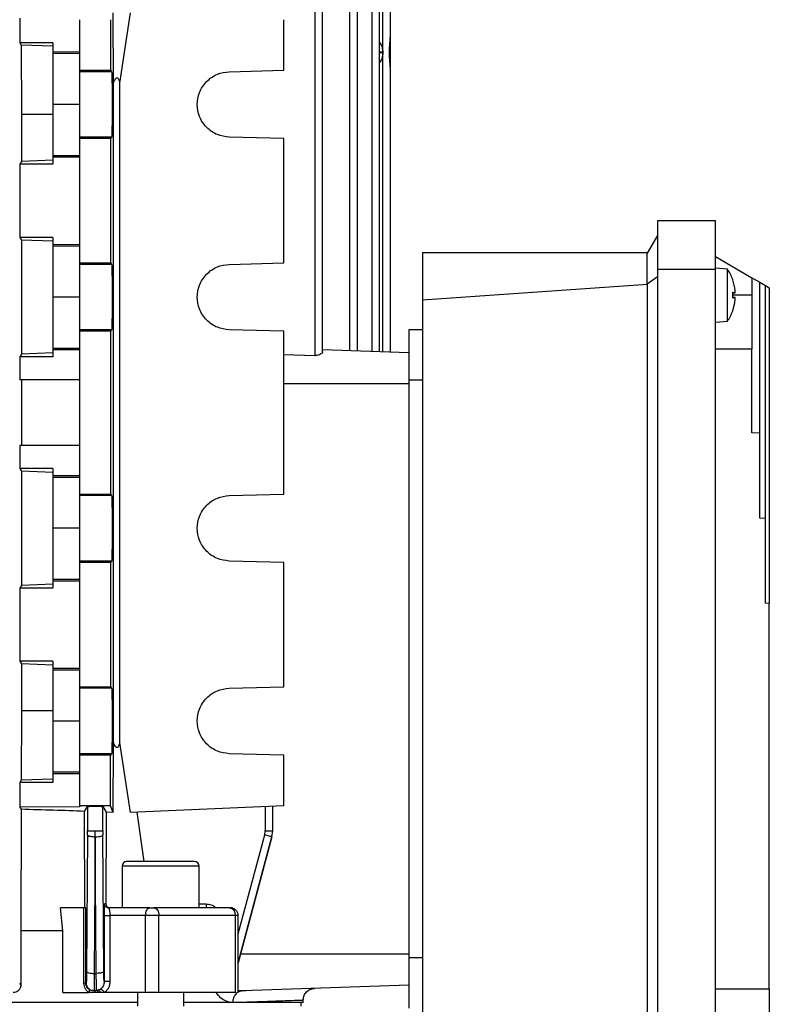
# Model space of a CAD drawing. Units: millimetres. Extents: x 5 to 415, y 5 to 292.
# Drawn here: x 253 to 261, y 121 to 131 of the extents above; entities that cross this region are included whole.
import ezdxf

# ---------------------------------------------------------------- set-up
doc = ezdxf.new("R2010")
doc.units = ezdxf.units.MM

msp = doc.modelspace()

# ---------------------------------------------------------------- linework, layer by layer
at = {"color": 7, "linetype": 'Continuous', "lineweight": 25}
for p, q in [((256.14724504, 127.31957552), (256.14724504, 132.26994476)), ((256.22215451, 127.35575065), (256.22215451, 132.27217072)), ((256.4950726, 127.36649729), (256.4950726, 132.27037288)), ((256.56998207, 127.36388139), (256.56998207, 132.27110773)), ((256.71673657, 127.35875661), (256.71673657, 132.27064599)), ((256.79164604, 127.35614072), (256.79164604, 132.27274843)), ((256.82481036, 127.35498259), (256.82481036, 132.27077923)), ((254.13404788, 130.03823795), (254.13222704, 130.73783195)), ((254.300067, 130.73783195), (254.19575112, 130.03823795)), ((256.89971983, 130.52829565), (256.89971983, 130.77984779)), ((253.19926235, 130.68544657), (253.19926235, 130.43999444)), ((253.79772172, 130.16574508), (253.79772172, 130.67076367)), ((254.10541403, 130.67076367), (254.10541403, 130.16574508)), ((255.83618326, 130.16574508), (255.83618326, 130.67076367)), ((256.89971983, 130.15938553), (256.89971983, 130.52829565)), ((253.19926235, 130.43999444), (253.21291242, 130.41712998)), ((253.52849095, 130.43999444), (253.19926235, 130.43999444)), ((253.52849095, 130.43999444), (253.52849095, 130.35083267)), ((253.21291242, 130.41712998), (253.2152131, 129.7251411)), ((253.52849095, 130.40522712), (253.21291242, 130.41712998)), ((253.52849095, 130.35083267), (253.79772172, 130.35207579)), ((253.52849095, 130.35083267), (253.52849095, 130.33605085)), ((253.52849095, 130.33605085), (253.79772172, 130.33605085)), ((253.52849095, 130.33605085), (253.52849095, 129.82460982)), ((256.82339377, 130.34898385), (256.82339377, 130.33933385)), ((253.79772172, 130.16574508), (254.10541403, 130.16574508)), ((253.79772172, 130.15142087), (253.79772172, 130.16574508)), ((254.11496229, 130.15142087), (253.79772172, 130.15142087)), ((254.10541403, 130.16574508), (254.11496229, 130.15142087)), ((255.28916387, 130.15142087), (255.83618326, 130.16574508)), ((256.89971983, 129.90783339), (256.89971983, 130.15938553)), ((254.13404788, 123.45713554), (254.13404788, 130.03823795)), ((254.19575112, 130.03823795), (254.19575112, 123.45713554)), ((256.89971983, 129.98283095), (256.89971982, 129.98481099)), ((256.89971983, 129.90750745), (256.89971983, 129.90754659)), ((256.89971983, 127.3523667), (256.89971983, 129.90750745)), ((253.79772172, 129.82460982), (253.52849095, 129.82460982)), ((253.52849095, 129.82460982), (253.52849095, 129.3131688)), ((253.2152131, 129.7251411), (253.2152131, 129.25517417)), ((253.52849095, 129.7251411), (253.2152131, 129.7251411)), ((254.11496229, 129.49779877), (253.79772172, 129.49779877)), ((253.79772172, 129.48347457), (253.79772172, 129.49779877)), ((254.10541403, 129.48347457), (253.79772172, 129.48347457)), ((253.79772172, 128.24266815), (253.79772172, 129.48347457)), ((254.11496229, 129.49779877), (254.10541403, 129.48347457)), ((254.10541403, 129.48347457), (254.10541403, 128.24266815)), ((255.83618326, 129.48347457), (255.28916387, 129.49779877)), ((255.83618326, 128.24266815), (255.83618326, 129.48347457)), ((253.2152131, 129.25517417), (253.19926235, 129.22845598)), ((253.52849095, 129.26710595), (253.2152131, 129.25517417)), ((253.79772172, 129.3131688), (253.52849095, 129.3131688)), ((253.52849095, 129.3131688), (253.52849095, 129.29838697)), ((253.52849095, 129.29838697), (253.52849095, 129.22845598)), ((253.79772172, 129.29714386), (253.52849095, 129.29838697)), ((253.19926235, 129.22845598), (253.19926235, 128.49768674)), ((253.52849095, 129.22845598), (253.19926235, 129.22845598)), ((260.14387557, 128.66307136), (259.56695249, 128.66307136)), ((259.56695249, 128.66307136), (259.56695249, 128.17693526)), ((260.14387557, 128.17693526), (260.14387557, 128.66307136)), ((253.19926235, 128.49768674), (253.2152131, 128.47096855)), ((253.52849095, 128.49768674), (253.19926235, 128.49768674)), ((253.2152131, 128.47096855), (253.2152131, 127.33209725)), ((253.52849095, 128.45903677), (253.2152131, 128.47096855)), ((253.52849095, 128.49768674), (253.52849095, 128.42775575)), ((259.56695249, 128.51691751), (259.46420987, 128.33896207)), ((253.52849095, 128.42775575), (253.79772172, 128.42899886)), ((253.52849095, 128.42775575), (253.52849095, 128.41297392)), ((253.52849095, 128.41297392), (253.79772172, 128.41297392)), ((253.52849095, 128.41297392), (253.52849095, 127.9015329)), ((259.46702648, 128.34384059), (257.22079864, 128.34384059)), ((257.22079864, 128.34384059), (257.22079864, 127.8706485)), ((259.46420987, 128.03180624), (259.46420987, 128.33896207)), ((260.14387557, 128.30537905), (260.50926018, 128.09442415)), ((253.79772172, 128.24266815), (254.10541403, 128.24266815)), ((253.79772172, 128.22834395), (253.79772172, 128.24266815)), ((254.11496229, 128.22834395), (253.79772172, 128.22834395)), ((254.10541403, 128.24266815), (254.11496229, 128.22834395)), ((255.28916387, 128.22834395), (255.83618326, 128.24266815)), ((260.14387557, 128.17693526), (259.56695249, 128.17693526)), ((259.56695249, 128.17693526), (259.56695249, 120.20305361)), ((260.26457679, 128.17943445), (260.14387557, 128.18999444)), ((260.14387557, 120.20305361), (260.14387557, 128.17693526)), ((260.26457679, 127.66209289), (260.26457679, 128.17943445)), ((259.56695249, 128.10551779), (259.46420987, 128.03180624)), ((260.33717616, 127.99554843), (260.31653022, 128.07415629)), ((260.31732323, 128.06960349), (260.31732323, 128.07273089)), ((260.50926018, 128.09442415), (260.58618326, 128.05001259)), ((260.50926018, 128.09442415), (260.50926018, 127.92076367)), ((259.46702648, 128.02712393), (257.22079864, 127.8706485)), ((259.46702648, 128.02712393), (259.46420987, 128.03180624)), ((259.46702648, 120.35286495), (259.46702648, 128.02712393)), ((260.58618326, 128.05001259), (260.64387557, 128.01670392)), ((260.64387557, 128.01670392), (260.68233711, 127.99449814)), ((253.79772172, 127.9015329), (253.52849095, 127.9015329)), ((253.52849095, 127.9015329), (253.52849095, 127.39009187)), ((257.22079864, 127.8706485), (257.22079864, 120.50934038)), ((260.31653022, 127.95182488), (260.33717616, 127.94413947)), ((260.31653022, 127.88970245), (260.31653022, 127.95182488)), ((260.33717616, 127.89738786), (260.31653022, 127.88970245)), ((260.31732323, 127.89005688), (260.31732323, 127.95158903)), ((260.31732323, 127.94206852), (260.34106582, 127.94414572)), ((260.34106582, 127.89738161), (260.31732323, 127.89945882)), ((260.31653022, 127.76737105), (260.33717616, 127.84597891)), ((260.31732323, 127.76879645), (260.31732323, 127.77194415)), ((254.11496229, 127.57472185), (253.79772172, 127.57472185)), ((253.79772172, 127.56039764), (253.79772172, 127.57472185)), ((254.11496229, 127.57472185), (254.10541403, 127.56039764)), ((255.83618326, 127.56039764), (255.28916387, 127.57472185)), ((257.22079864, 127.57460982), (257.08233711, 127.57460982)), ((260.14387557, 127.6515329), (260.26457679, 127.66209289)), ((254.10541403, 127.56039764), (253.79772172, 127.56039764)), ((253.79772172, 125.93497585), (253.79772172, 127.56039764)), ((254.10541403, 127.56039764), (254.10541403, 125.93497585)), ((255.83618326, 125.93497585), (255.83618326, 127.56039764)), ((253.79772172, 127.39009187), (253.52849095, 127.39009187)), ((253.52849095, 127.39009187), (253.52849095, 127.37531005)), ((253.79772172, 127.37406693), (253.52849095, 127.37531005)), ((253.52849095, 127.37531005), (253.52849095, 127.30537905)), ((257.08233711, 127.34598956), (256.22215451, 127.3760278)), ((260.50926018, 127.38230213), (260.14387557, 127.38230213)), ((260.50926018, 126.54708183), (260.50926018, 127.38230213)), ((253.2152131, 127.33209725), (253.19926235, 127.30537905)), ((253.19926235, 127.30537905), (253.19926235, 127.07460982)), ((253.52849095, 127.30537905), (253.19926235, 127.30537905)), ((253.52849095, 127.34402902), (253.2152131, 127.33209725)), ((255.83618326, 127.32713912), (256.14724504, 127.31957552)), ((253.79772172, 127.07460982), (253.19926235, 127.07460982)), ((253.2152131, 127.07460982), (253.2152131, 126.42076367)), ((257.08233711, 127.07460982), (257.22079864, 127.07460982)), ((257.08233711, 127.07460982), (257.08233711, 121.30537905)), ((260.58618326, 126.54219395), (260.50926018, 126.54708183)), ((260.58618326, 125.69374187), (260.58618326, 126.54219395)), ((253.19926235, 126.42076367), (253.19926235, 126.18999444)), ((253.79772172, 126.42076367), (253.19926235, 126.42076367)), ((253.19926235, 126.18999444), (253.2152131, 126.16327624)), ((253.52849095, 126.18999444), (253.19926235, 126.18999444)), ((253.2152131, 126.16327624), (253.2152131, 125.02440494)), ((253.52849095, 126.15134447), (253.2152131, 126.16327624)), ((253.52849095, 126.18999444), (253.52849095, 126.12006344)), ((253.52849095, 126.12006344), (253.79772172, 126.12130656)), ((253.52849095, 126.12006344), (253.52849095, 126.10528162)), ((253.52849095, 126.10528162), (253.79772172, 126.10528162)), ((253.52849095, 126.10528162), (253.52849095, 125.59384059)), ((253.79772172, 125.93497585), (254.10541403, 125.93497585)), ((253.79772172, 125.92065164), (253.79772172, 125.93497585)), ((254.11496229, 125.92065164), (253.79772172, 125.92065164)), ((254.10541403, 125.93497585), (254.11496229, 125.92065164)), ((255.28916387, 125.92065164), (255.83618326, 125.93497585)), ((260.64387557, 125.69205848), (260.58618326, 125.69374187)), ((260.64387557, 124.84533669), (260.64387557, 125.69205848)), ((253.79772172, 125.59384059), (253.52849095, 125.59384059)), ((253.52849095, 125.59384059), (253.52849095, 125.08239957)), ((254.11496229, 125.26702954), (253.79772172, 125.26702954)), ((253.79772172, 125.25270534), (253.79772172, 125.26702954)), ((254.10541403, 125.25270534), (253.79772172, 125.25270534)), ((253.79772172, 124.01189892), (253.79772172, 125.25270534)), ((254.11496229, 125.26702954), (254.10541403, 125.25270534)), ((254.10541403, 125.25270534), (254.10541403, 124.01189892)), ((255.83618326, 125.25270534), (255.28916387, 125.26702954)), ((255.83618326, 124.01189892), (255.83618326, 125.25270534)), ((253.2152131, 125.02440494), (253.19926235, 124.99768674)), ((253.52849095, 125.03633672), (253.2152131, 125.02440494)), ((253.79772172, 125.08239957), (253.52849095, 125.08239957)), ((253.52849095, 125.08239957), (253.52849095, 125.06761774)), ((253.79772172, 125.06637463), (253.52849095, 125.06761774)), ((253.52849095, 125.06761774), (253.52849095, 124.99768674)), ((253.19926235, 124.99768674), (253.19926235, 124.26691751)), ((253.52849095, 124.99768674), (253.19926235, 124.99768674)), ((260.68233711, 124.84472419), (260.64387557, 124.84533669)), ((260.68233711, 120.99768674), (260.68233711, 124.84472419)), ((253.19926235, 124.26691751), (253.2152131, 124.24019932)), ((253.52849095, 124.26691751), (253.19926235, 124.26691751)), ((253.2152131, 124.24019932), (253.2152131, 123.77023239)), ((253.52849095, 124.22826754), (253.2152131, 124.24019932)), ((253.52849095, 124.26691751), (253.52849095, 124.19698652)), ((253.52849095, 124.19698652), (253.79772172, 124.19822963)), ((253.52849095, 124.19698652), (253.52849095, 124.18220469)), ((253.52849095, 124.18220469), (253.79772172, 124.18220469)), ((253.52849095, 124.18220469), (253.52849095, 123.67076367)), ((253.79772172, 124.01189892), (254.10541403, 124.01189892)), ((253.79772172, 123.99757472), (253.79772172, 124.01189892)), ((254.11496229, 123.99757472), (253.79772172, 123.99757472)), ((254.10541403, 124.01189892), (254.11496229, 123.99757472)), ((255.28916387, 123.99757472), (255.83618326, 124.01189892)), ((253.2152131, 123.77023239), (253.21291242, 123.07824351)), ((253.52849095, 123.77023239), (253.2152131, 123.77023239)), ((253.52849095, 123.67076367), (253.79772172, 123.67076367)), ((253.52849095, 123.67076367), (253.52849095, 123.15932264)), ((254.13222704, 122.75754154), (254.13404788, 123.45713554)), ((254.19575112, 123.45713554), (254.300067, 122.75754154)), ((254.11496229, 123.34395262), (253.79772172, 123.34395262)), ((253.79772172, 123.32962841), (253.79772172, 123.34395262)), ((254.10541403, 123.32962841), (253.79772172, 123.32962841)), ((253.79772172, 122.82460982), (253.79772172, 123.32962841)), ((254.11496229, 123.34395262), (254.10541403, 123.32962841)), ((254.10541403, 122.82460982), (254.10541403, 123.32962841)), ((255.83618326, 123.32962841), (255.28916387, 123.34395262)), ((255.83618326, 122.82460982), (255.83618326, 123.32962841)), ((253.79772172, 123.15932264), (253.52849095, 123.15932264)), ((253.52849095, 123.15932264), (253.52849095, 123.14454082)), ((253.21291242, 123.07824351), (253.19926235, 123.05537905)), ((253.19926235, 123.05537905), (253.19926235, 122.80992692)), ((253.52849095, 123.05537905), (253.19926235, 123.05537905)), ((253.52849095, 123.09014637), (253.21291242, 123.07824351)), ((253.52849095, 123.14454082), (253.52849095, 123.05537905)), ((253.79772172, 123.1432977), (253.52849095, 123.14454082)), ((253.79772172, 122.81453422), (253.19926235, 122.80992692)), ((253.19926235, 122.80992692), (253.21195393, 122.78876568)), ((253.21195393, 122.78876568), (253.20795768, 121.57460982)), ((254.10541403, 122.82460982), (253.79772172, 122.82460982)), ((253.79772172, 122.82460982), (253.79772172, 122.81453422)), ((253.84602395, 122.76868926), (253.87467116, 122.81645401)), ((253.84939237, 121.80537905), (253.84602395, 122.76868922)), ((253.87467116, 122.81645401), (253.87467116, 122.57433857)), ((254.02846459, 122.81645401), (254.062075, 122.7604139)), ((254.02846459, 122.57433857), (254.02846459, 122.81645401)), ((254.062075, 122.7604139), (254.058575, 121.84384059)), ((254.13222704, 122.75754154), (254.062075, 122.7604139)), ((254.13222704, 122.75754154), (254.10541403, 122.82460982)), ((255.83618326, 122.82460982), (254.300067, 122.75754154)), ((254.36585495, 122.7604139), (254.43781916, 122.26691751)), ((255.64938457, 122.81645401), (255.64938457, 122.57433857)), ((255.72429404, 122.57296534), (255.72429404, 122.81972463)), ((253.87453387, 122.53449669), (253.87467116, 122.57433857)), ((253.95202163, 122.51459533), (253.95156788, 122.57433857)), ((254.02846459, 122.57433857), (254.02860188, 122.53450485)), ((255.64414187, 122.53450485), (255.64938457, 122.57433857)), ((255.71642999, 122.5146035), (255.72429404, 122.57433857)), ((253.87453387, 122.53449669), (253.86496848, 121.17048115)), ((253.95202163, 122.51459533), (253.94242715, 121.15057804)), ((253.96183388, 121.15119705), (253.95229623, 122.51460351)), ((254.03816678, 121.17109979), (254.02860188, 122.53450485)), ((255.3796029, 121.25685262), (255.71642999, 122.51459533)), ((254.93977073, 122.26691751), (254.26562603, 122.26691751)), ((254.21947219, 122.22076367), (254.21947219, 121.80537905)), ((254.98870296, 121.80510475), (254.98870296, 122.22076367)), ((253.627571, 121.57460982), (253.60462169, 121.80537905)), ((253.83952725, 121.80537905), (253.60462169, 121.80537905)), ((253.83952725, 121.05236543), (253.83952725, 121.80537905)), ((253.85874484, 121.05236543), (253.85874484, 121.80537905)), ((254.058575, 121.84384059), (254.0439177, 121.84384059)), ((254.08334774, 121.80446706), (254.07800453, 121.80563051)), ((254.08236606, 121.80537905), (254.08544762, 121.80251626)), ((254.4933225, 121.80537905), (254.08236606, 121.80537905)), ((254.04048078, 121.72845598), (254.04048078, 121.06937929)), ((254.09815991, 121.72845598), (254.09815991, 121.06937929)), ((254.45486097, 121.72845598), (254.09815991, 121.72845598)), ((254.45486097, 120.95922521), (254.45486097, 121.72845598)), ((254.58744489, 121.72845598), (254.45486097, 121.72845598)), ((254.58744489, 120.95922521), (254.58744489, 121.72845598)), ((255.35199559, 121.72845598), (254.58744489, 121.72845598)), ((255.35199559, 120.95922521), (255.35199559, 121.72845598)), ((255.3796029, 120.9590576), (255.3796029, 121.72845598)), ((253.20795768, 121.57460982), (253.20795768, 121.03408408)), ((253.627571, 121.57460982), (253.20795768, 121.57460982)), ((253.627571, 120.95922521), (253.627571, 121.57460982)), ((257.22079864, 121.30537905), (257.08233711, 121.30537905)), ((253.94242715, 121.15057804), (253.96183388, 121.15119705)), ((253.19573598, 121.05503944), (253.20795768, 121.03408408)), ((253.86124483, 121.05641459), (253.85874484, 121.05236543)), ((254.00332554, 120.99220323), (253.98133644, 120.98218259)), ((257.08233711, 121.03399931), (255.42183775, 120.9760134)), ((260.14387557, 120.99768674), (260.68233711, 120.99768674)), ((253.627571, 120.95922521), (253.88922258, 120.95922521)), ((253.95693841, 120.95922521), (253.88922258, 120.95922521)), ((253.96774387, 120.9799857), (253.93986593, 120.97842749)), ((253.94057804, 120.97959693), (253.93986593, 120.97842749)), ((253.96744134, 120.98045091), (253.94057807, 120.97959693)), ((253.98531073, 120.95922521), (253.95693841, 120.95922521)), ((253.96744134, 120.98045091), (253.98133145, 120.98220534)), ((253.96774387, 120.9799857), (253.96744134, 120.98045091)), ((253.98133644, 120.98218259), (253.96774387, 120.9799857)), ((254.00456042, 120.95922521), (253.98531073, 120.95922521)), ((254.04187139, 120.95922521), (254.00456042, 120.95922521)), ((254.45486097, 120.95922521), (254.04187139, 120.95922521)), ((254.37331834, 120.95922521), (254.37331834, 120.82460982)), ((254.8348568, 120.82460982), (254.8348568, 120.95922521)), ((255.52005618, 120.97873387), (255.40376411, 120.9734885)), ((256.02849095, 120.86009825), (256.02849095, 120.88874482)), ((255.29327301, 120.86307136), (255.32429074, 120.86307136)), ((255.32429074, 120.86307136), (255.39091495, 120.86307136)), ((256.00926018, 120.82444897), (256.00926018, 120.86323221))]:
    msp.add_line(p, q, dxfattribs=at)
at = {"color": 8, "linetype": 'Continuous', "lineweight": 25}
for p, q in [((256.79164604, 130.34898385), (256.82339377, 130.34898385)), ((256.82339377, 130.33933385), (256.79164604, 130.33933385)), ((260.31653022, 128.07415629), (260.31653022, 128.07726956)), ((260.33717616, 127.94413947), (260.31732323, 127.94241513)), ((260.50926018, 127.92076367), (260.31732323, 127.92076367)), ((260.33717616, 127.89738786), (260.31732323, 127.89911221)), ((260.31653022, 127.76425778), (260.31653022, 127.76737105)), ((257.08233711, 127.03614828), (255.83618326, 127.03614828)), ((255.3796029, 121.54708462), (255.64414187, 122.53450485)), ((255.71642999, 122.51460351), (255.3796029, 121.25735935)), ((254.98870296, 122.22076367), (254.21947219, 122.22076367)), ((254.98870296, 121.84384059), (255.05925433, 121.84384059)), ((255.3796029, 121.72845598), (255.35199559, 121.72845598)), ((257.08233711, 121.34384059), (255.40289853, 121.34384059)), ((255.42183775, 120.9760134), (255.3796029, 120.98007334))]:
    msp.add_line(p, q, dxfattribs=at)
at = {"color": 7, "linetype": 'Continuous', "lineweight": 25, "flags": 128}
for points in [[(254.45486097, 121.72845598), (254.45559999, 121.74346292), (254.45778868, 121.75789316), (254.4613429, 121.77119215), (254.46612609, 121.7828488), (254.47195442, 121.79241518), (254.47860391, 121.79952363), (254.48581903, 121.803901), (254.4933225, 121.80537905)], [(254.53751715, 121.80537905), (254.54725757, 121.803901), (254.55662367, 121.79952363), (254.56525552, 121.79241518), (254.57282139, 121.7828488), (254.57903055, 121.77119215), (254.58364437, 121.75789316), (254.58648554, 121.74346292), (254.58744489, 121.72845598)]]:
    msp.add_lwpolyline(points, dxfattribs=at)
at = {"color": 7, "linetype": 'Continuous', "lineweight": 25}
for centre, radius, start, end in [((259.88233711, 127.92076367), 0.46153846, 19.821813228, 34.087156215), ((260.30393862, 128.07273089), 0.01338462, 0, 19.821813227), ((260.30393862, 127.76879645), 0.01338462, 340.178186773, 0), ((259.88233711, 127.92076367), 0.46153846, 325.912843785, 340.178186772), ((254.26562603, 122.22076367), 0.04615385, 90, 180), ((254.94254911, 122.22076367), 0.04615385, 0, 90), ((255.28282779, 121.73655751), 0.06964064, 353.319458936, 81.203696526), ((255.30267982, 121.72845598), 0.07692308, 0, 90)]:
    msp.add_arc(centre, radius, start, end, dxfattribs=at)
for points, knots in [([(256.89971983, 130.15938553), (256.89792642, 130.18977932), (256.89441631, 130.24926723), (256.88652059, 130.34384059), (256.89441631, 130.43841395), (256.89792642, 130.49790186), (256.89971983, 130.52829565)], [0, 0, 0, 0, 0.2554618937, 0.499999999, 0.7445381042, 1, 1, 1, 1]), ([(254.11496229, 130.15142087), (254.11566694, 130.14613076), (254.11674997, 130.13800005), (254.11804324, 130.09655128), (254.1189286, 130.05435982), (254.11964618, 130.00248061), (254.12031406, 129.92735213), (254.12065296, 129.82460982), (254.12031406, 129.72186752), (254.11964618, 129.64673903), (254.1189286, 129.59485983), (254.11804324, 129.55266836), (254.11674997, 129.5112196), (254.11566694, 129.50308889), (254.11496229, 129.49779877)], [0, 0, 0, 0, 0.1199161073, 0.18430659911, 0.25001220673, 0.31571580139, 0.38010072766, 0.5, 0.61989927234, 0.68428419861, 0.74998779327, 0.81569340089, 0.8800838927, 1, 1, 1, 1]), ([(255.28916387, 129.49779877), (255.24879421, 129.50308889), (255.18674754, 129.5112196), (255.11265625, 129.55266836), (255.06193391, 129.59485983), (255.02082411, 129.64673903), (254.98256113, 129.72186752), (254.96314572, 129.82460982), (254.98256113, 129.92735213), (255.02082411, 130.00248061), (255.06193391, 130.05435982), (255.11265625, 130.09655128), (255.18674754, 130.13800005), (255.24879421, 130.14613076), (255.28916387, 130.15142087)], [0, 0, 0, 0, 0.1199161073, 0.1843065991, 0.2500122067, 0.3157158014, 0.3801007277, 0.5, 0.6198992723, 0.6842841986, 0.7499877933, 0.8156934009, 0.8800838927, 1, 1, 1, 1]), ([(254.13404789, 130.03823797), (254.13934179, 130.05221972), (254.14636459, 130.07076767), (254.15882889, 130.08669623), (254.16482219, 130.09047308), (254.16896718, 130.09136891), (254.17297489, 130.09047338), (254.17838946, 130.08669675), (254.18841374, 130.07076806), (254.19259739, 130.05221993), (254.19575112, 130.03823796)], [0, 0, 0, 0, 0.3157822251, 0.418911437, 0.4610323816, 0.4999992107, 0.5389649954, 0.5810848821, 0.684213053, 1, 1, 1, 1]), ([(254.11496229, 128.22834395), (254.11566694, 128.22305383), (254.11674997, 128.21492312), (254.11804324, 128.17347436), (254.1189286, 128.13128289), (254.11964618, 128.07940369), (254.12031406, 128.0042752), (254.12065296, 127.9015329), (254.12031406, 127.79879059), (254.11964618, 127.72366211), (254.1189286, 127.6717829), (254.11804324, 127.62959144), (254.11674997, 127.58814267), (254.11566694, 127.58001196), (254.11496229, 127.57472185)], [0, 0, 0, 0, 0.1199161073, 0.18430659911, 0.25001220673, 0.31571580139, 0.38010072766, 0.5, 0.61989927234, 0.68428419861, 0.74998779327, 0.81569340089, 0.8800838927, 1, 1, 1, 1]), ([(255.28916387, 127.57472185), (255.24879421, 127.58001196), (255.18674754, 127.58814267), (255.11265625, 127.62959144), (255.06193391, 127.6717829), (255.02082411, 127.72366211), (254.98256113, 127.79879059), (254.96314572, 127.9015329), (254.98256113, 128.0042752), (255.02082411, 128.07940369), (255.06193391, 128.13128289), (255.11265625, 128.17347436), (255.18674754, 128.21492312), (255.24879421, 128.22305383), (255.28916387, 128.22834395)], [0, 0, 0, 0, 0.1199161073, 0.1843065991, 0.2500122067, 0.3157158014, 0.3801007277, 0.5, 0.6198992723, 0.6842841986, 0.7499877933, 0.8156934009, 0.8800838927, 1, 1, 1, 1]), ([(260.33717616, 127.94413947), (260.33773652, 127.94399599), (260.3388256, 127.94371712), (260.34001118, 127.94619023), (260.34076064, 127.95068461), (260.34101314, 127.9572126), (260.34076874, 127.96520447), (260.34005821, 127.9743738), (260.33889987, 127.98471607), (260.33776161, 127.99186923), (260.33717616, 127.99554843)], [0, 0, 0, 0, 0.1273375432, 0.2474812928, 0.3752531903, 0.5008300827, 0.6191162517, 0.7409825751, 0.866775536, 1, 1, 1, 1]), ([(260.58618326, 126.54430873), (260.58618326, 126.54325349), (260.58618326, 126.54036207), (260.58618326, 126.60957527), (260.58618326, 126.74188166), (260.58618326, 126.93391523), (260.58618326, 127.17261387), (260.58618326, 127.44738529), (260.58618326, 127.74530598), (260.58618326, 127.94844372), (260.58618326, 128.05001259)], [0, 0, 0, 0, 0.07586916381, 0.2078878547, 0.33990654558, 0.47192523646, 0.60394392735, 0.73596261823, 0.86798130912, 1, 1, 1, 1]), ([(260.64387557, 125.69784415), (260.64387557, 125.70048586), (260.64387557, 125.70646046), (260.64387557, 125.82882273), (260.64387557, 126.03883612), (260.64387557, 126.33218206), (260.64387557, 126.69266536), (260.64387557, 127.10576641), (260.64387557, 127.55393864), (260.64387557, 127.86244883), (260.64387557, 128.01670392)], [0, 0, 0, 0, 0.1017140268, 0.2300405944, 0.358367162, 0.4866937296, 0.6150202972, 0.7433468648, 0.8716734324, 1, 1, 1, 1]), ([(260.68233711, 127.99449814), (260.68233711, 127.89069068), (260.68233711, 127.68307576), (260.68233711, 127.3738821), (260.68233711, 127.07033539), (260.68233711, 126.7754713), (260.68233711, 126.49232371), (260.68233711, 126.22378339), (260.68233711, 125.97259784), (260.68233711, 125.74133598), (260.68233711, 125.5323612), (260.68233711, 125.34781726), (260.68233711, 125.18956655), (260.68233711, 125.05932038), (260.68233711, 124.95806401), (260.68233711, 124.88812696), (260.68233711, 124.84876825), (260.68233711, 124.8473146), (260.68233711, 124.8466854)], [0, 0, 0, 0, 0.0634389198, 0.1268778396, 0.1903167594, 0.2537556792, 0.317194599, 0.3806335188, 0.4440724386, 0.5075113584, 0.5709502782, 0.634389198, 0.6978281178, 0.7612670376, 0.8247059574, 0.8881448772, 0.951583797, 1, 1, 1, 1]), ([(260.33717616, 127.89738786), (260.33775327, 127.89762341), (260.33860263, 127.89797008), (260.33916703, 127.89662328), (260.33934795, 127.89619158)], [0, 0, 0, 0, 0.6794618146, 1, 1, 1, 1]), ([(260.33717616, 127.84597891), (260.33773652, 127.84949356), (260.33882558, 127.85632432), (260.34001124, 127.86653643), (260.34076041, 127.8759738), (260.34101383, 127.88412259), (260.34076591, 127.89057372), (260.34004616, 127.89513537), (260.33888454, 127.89780348), (260.3377528, 127.89752815), (260.33717616, 127.89738786)], [0, 0, 0, 0, 0.127338086, 0.2474823481, 0.3752547905, 0.5008322184, 0.618919446, 0.7412458454, 0.8681612186, 1, 1, 1, 1]), ([(256.22182549, 127.35575065), (256.22193303, 127.35555517), (256.2237483, 127.35225525), (256.21698574, 127.3435874), (256.20217407, 127.33164013), (256.18162788, 127.32343206), (256.16250868, 127.31979367), (256.15230634, 127.31964785), (256.14724504, 127.31957552)], [0, 0, 0, 0, 0.0155711736, 0.2628542716, 0.5097381456, 0.7546137714, 0.8782656591, 1, 1, 1, 1]), ([(254.11496229, 125.92065164), (254.11566694, 125.91536152), (254.11674997, 125.90723081), (254.11804324, 125.86578205), (254.1189286, 125.82359059), (254.11964618, 125.77171138), (254.12031406, 125.6965829), (254.12065296, 125.59384059), (254.12031406, 125.49109829), (254.11964618, 125.4159698), (254.1189286, 125.36409059), (254.11804324, 125.32189913), (254.11674997, 125.28045037), (254.11566694, 125.27231966), (254.11496229, 125.26702954)], [0, 0, 0, 0, 0.1199161073, 0.1843065991, 0.2500122067, 0.3157158014, 0.3801007277, 0.5, 0.6198992723, 0.6842841986, 0.7499877933, 0.8156934009, 0.8800838927, 1, 1, 1, 1]), ([(255.28916387, 125.26702954), (255.24879421, 125.27231966), (255.18674754, 125.28045037), (255.11265625, 125.32189913), (255.06193391, 125.36409059), (255.02082411, 125.4159698), (254.98256113, 125.49109829), (254.96314572, 125.59384059), (254.98256113, 125.6965829), (255.02082411, 125.77171138), (255.06193391, 125.82359059), (255.11265625, 125.86578205), (255.18674754, 125.90723081), (255.24879421, 125.91536152), (255.28916387, 125.92065164)], [0, 0, 0, 0, 0.1199161073, 0.1843065991, 0.2500122067, 0.3157158014, 0.3801007277, 0.5, 0.6198992723, 0.6842841986, 0.7499877933, 0.8156934009, 0.8800838927, 1, 1, 1, 1]), ([(254.11496229, 123.99757472), (254.11566694, 123.9922846), (254.11674997, 123.98415389), (254.11804324, 123.94270513), (254.1189286, 123.90051366), (254.11964618, 123.84863446), (254.12031406, 123.77350597), (254.12065296, 123.67076367), (254.12031406, 123.56802136), (254.11964618, 123.49289288), (254.1189286, 123.44101367), (254.11804324, 123.39882221), (254.11674997, 123.35737344), (254.11566694, 123.34924273), (254.11496229, 123.34395262)], [0, 0, 0, 0, 0.1199161073, 0.1843065991, 0.2500122067, 0.3157158014, 0.3801007277, 0.5, 0.6198992723, 0.6842841986, 0.7499877933, 0.8156934009, 0.8800838927, 1, 1, 1, 1]), ([(255.28916387, 123.34395262), (255.24879421, 123.34924273), (255.18674754, 123.35737344), (255.11265625, 123.39882221), (255.06193391, 123.44101367), (255.02082411, 123.49289288), (254.98256113, 123.56802136), (254.96314572, 123.67076367), (254.98256113, 123.77350597), (255.02082411, 123.84863446), (255.06193391, 123.90051366), (255.11265625, 123.94270513), (255.18674754, 123.98415389), (255.24879421, 123.9922846), (255.28916387, 123.99757472)], [0, 0, 0, 0, 0.1199161073, 0.1843065991, 0.2500122067, 0.3157158014, 0.3801007277, 0.5, 0.6198992723, 0.6842841986, 0.7499877933, 0.8156934009, 0.8800838927, 1, 1, 1, 1]), ([(254.19575112, 123.45713552), (254.19259741, 123.44315377), (254.18841374, 123.42460582), (254.17838953, 123.40867726), (254.17297494, 123.40490041), (254.16896726, 123.40400458), (254.16482229, 123.4049001), (254.15882903, 123.40867674), (254.14636466, 123.42460543), (254.13934183, 123.44315356), (254.13404788, 123.45713553)], [0, 0, 0, 0, 0.3157822254, 0.4189114372, 0.4610323818, 0.4999992108, 0.5389649953, 0.5810848821, 0.6842130529, 1, 1, 1, 1]), ([(253.84602395, 122.76868926), (253.74340504, 122.77229846), (253.53983252, 122.7794583), (253.32064913, 122.78568019), (253.21195393, 122.78876568)], [0, 0, 0, 0, 0.504090165, 1, 1, 1, 1]), ([(253.87467116, 122.81645401), (253.87592089, 122.81686859), (253.87784764, 122.81750774), (253.88758411, 122.81826968), (253.89751607, 122.81878717), (253.909648, 122.81921028), (253.92733993, 122.81960271), (253.95156786, 122.81980364), (253.9757825, 122.81960281), (253.99347625, 122.81921061), (254.00560073, 122.81878798), (254.01554371, 122.81827018), (254.0252862, 122.81750832), (254.0272148, 122.81686858), (254.02846459, 122.81645401)], [0, 0, 0, 0, 0.11995418722, 0.18493689632, 0.25007637152, 0.31503521877, 0.3801510544, 0.49999999962, 0.61984894483, 0.68479653347, 0.74992376565, 0.81489479363, 0.88004581278, 1, 1, 1, 1]), ([(253.87453387, 122.53449669), (253.87630474, 122.53161749), (253.87984528, 122.52586107), (253.90038331, 122.5193228), (253.9256979, 122.51540995), (253.94324143, 122.51486705), (253.95202163, 122.51459533)], [0, 0, 0, 0, 0.2795742468, 0.558958337, 0.7792670794, 1, 1, 1, 1]), ([(253.95229623, 122.5146035), (253.96334634, 122.5150592), (253.98540954, 122.51596906), (254.01020883, 122.52131257), (254.02521308, 122.52777388), (254.0274725, 122.53226163), (254.02860188, 122.53450485)], [0, 0, 0, 0, 0.2801127016, 0.5592872717, 0.7797088182, 1, 1, 1, 1]), ([(255.71642999, 122.5146035), (255.71501836, 122.5150592), (255.71219983, 122.51596906), (255.69290336, 122.52131258), (255.66917799, 122.52777388), (255.6524856, 122.53226163), (255.64414187, 122.53450485)], [0, 0, 0, 0, 0.2801126873, 0.5592872878, 0.7797088298, 1, 1, 1, 1]), ([(254.0439177, 121.84384059), (254.04348825, 121.84229161), (254.04260841, 121.83911807), (254.04163239, 121.81706958), (254.04102864, 121.79255094), (254.04071267, 121.77196237), (254.04051558, 121.75032756), (254.04049235, 121.73572411), (254.04048078, 121.72845598)], [0, 0, 0, 0, 0.2536008977, 0.5195755385, 0.6481907919, 0.7737839901, 0.8874122416, 1, 1, 1, 1]), ([(254.058575, 121.84384059), (254.0587306, 121.84115011), (254.05904474, 121.83571843), (254.06185576, 121.8277451), (254.06619264, 121.82044867), (254.07317389, 121.81326145), (254.08392224, 121.80683642), (254.09278201, 121.80590861), (254.09783879, 121.80537905)], [0, 0, 0, 0, 0.1146772876, 0.2315157038, 0.3586339346, 0.4938363843, 0.7111034864, 1, 1, 1, 1]), ([(254.4933225, 121.80537905), (254.49692074, 121.80537905), (254.50409536, 121.80537905), (254.51613347, 121.80537905), (254.5278603, 121.80537905), (254.53430481, 121.80537905), (254.53751715, 121.80537905)], [0, 0, 0, 0, 0.25079962062, 0.50007715142, 0.75080769913, 1, 1, 1, 1]), ([(255.29347739, 121.80537905), (255.29574225, 121.80537905), (255.30025823, 121.80537905), (255.30281422, 121.80537905), (255.30244859, 121.80537905), (255.30239313, 121.80537905)], [0, 0, 0, 0, 0.4604787577, 0.9181628939, 1, 1, 1, 1]), ([(253.86496848, 121.17048115), (253.86481999, 121.15516592), (253.86452273, 121.12450875), (253.86363163, 121.08833077), (253.86251299, 121.06314576), (253.8616671, 121.05865593), (253.86124483, 121.05641459)], [0, 0, 0, 0, 0.2500094331, 0.5004547993, 0.7506247516, 1, 1, 1, 1]), ([(253.86496848, 121.17048115), (253.86641436, 121.16790959), (253.86930619, 121.16276636), (253.88713641, 121.1562171), (253.91252335, 121.15160498), (253.93244951, 121.15092069), (253.94242715, 121.15057804)], [0, 0, 0, 0, 0.2499291553, 0.4998706158, 0.7495696985, 1, 1, 1, 1]), ([(253.94242715, 121.15057804), (253.94252442, 121.12761559), (253.94271911, 121.08165152), (253.94241751, 121.02741416), (253.94171754, 120.98966798), (253.94095749, 120.98295053), (253.94057804, 120.97959693)], [0, 0, 0, 0, 0.2500016188, 0.50042971026, 0.7505965012, 1, 1, 1, 1]), ([(254.03816678, 121.17109979), (254.03674726, 121.16855132), (254.03390815, 121.16345427), (254.01638674, 121.15694343), (253.99140684, 121.15231748), (253.97170081, 121.15157088), (253.96183388, 121.15119705)], [0, 0, 0, 0, 0.2499322275, 0.4998754302, 0.7495845747, 1, 1, 1, 1]), ([(253.96744134, 120.98045091), (253.96697644, 120.98368196), (253.96604564, 120.9901511), (253.96450415, 121.02809641), (253.96302313, 121.08240831), (253.96222979, 121.12829671), (253.96183388, 121.15119705)], [0, 0, 0, 0, 0.2494011883, 0.4993460187, 0.7501515847, 1, 1, 1, 1]), ([(254.04048078, 121.06937929), (254.04020907, 121.07460243), (254.03966394, 121.08508124), (254.03899844, 121.10943441), (254.0384636, 121.13807753), (254.03826557, 121.1601094), (254.03816678, 121.17109979)], [0, 0, 0, 0, 0.2492836099, 0.5001199786, 0.750639608, 1, 1, 1, 1]), ([(253.20795768, 121.03408408), (253.20764233, 121.0287769), (253.20700769, 121.01809636), (253.20182173, 121.00314287), (253.19410013, 120.98975505), (253.18069588, 120.97503026), (253.15974691, 120.96201222), (253.14122508, 120.96015517), (253.13194986, 120.95922521)], [0, 0, 0, 0, 0.123708748, 0.24896006743, 0.37181287628, 0.49885410998, 0.74904010912, 1, 1, 1, 1]), ([(253.88922258, 120.95922521), (253.88215872, 120.96462128), (253.86831294, 120.97519806), (253.85255999, 120.99770085), (253.84171599, 121.0237211), (253.8402566, 121.04282036), (253.83952725, 121.05236543)], [0, 0, 0, 0, 0.2552982536, 0.5004069334, 0.7503227588, 1, 1, 1, 1]), ([(253.89210186, 120.99063842), (253.88748392, 120.99408719), (253.87841997, 121.00085632), (253.86767176, 121.01558686), (253.8602385, 121.0330963), (253.85923945, 121.04598467), (253.85874484, 121.05236543)], [0, 0, 0, 0, 0.2627411046, 0.5156998826, 0.7602335003, 1, 1, 1, 1]), ([(253.86124483, 121.05641459), (253.86157044, 121.05129203), (253.86222182, 121.04104408), (253.86866483, 121.02150721), (253.88033179, 121.00404003), (253.89641748, 120.99132476), (253.91478454, 120.98177078), (253.9302676, 120.98046588), (253.94057804, 120.97959693)], [0, 0, 0, 0, 0.1252359593, 0.2505415721, 0.4998314228, 0.6248211, 0.7501617556, 1, 1, 1, 1]), ([(253.88922258, 120.95922521), (253.89076291, 120.96265161), (253.89384171, 120.96950029), (253.89569327, 120.97875635), (253.89536541, 120.98634656), (253.89318971, 120.98920781), (253.89210186, 120.99063842)], [0, 0, 0, 0, 0.2501777242, 0.5000540062, 0.7500284124, 1, 1, 1, 1]), ([(253.93986593, 120.97842749), (253.93153455, 120.97847051), (253.91506822, 120.97855554), (253.89969619, 120.98664295), (253.89210186, 120.99063842)], [0, 0, 0, 0, 0.5059647359, 1, 1, 1, 1]), ([(254.04048078, 121.06937929), (254.03999124, 121.06142723), (254.039014, 121.04555327), (254.03109599, 121.02391915), (254.01933887, 121.00520387), (254.00865664, 120.99653135), (254.00332554, 120.99220323)], [0, 0, 0, 0, 0.2515750807, 0.502195601, 0.7515645812, 1, 1, 1, 1]), ([(254.00332554, 120.99220323), (254.00459611, 120.99242087), (254.00713707, 120.99285613), (254.01190052, 120.99155516), (254.01710198, 120.98885575), (254.02257238, 120.98476907), (254.02804794, 120.97949457), (254.03324584, 120.97326973), (254.03803209, 120.96641872), (254.04059184, 120.96162262), (254.04187139, 120.95922521)], [0, 0, 0, 0, 0.1249826114, 0.2499478275, 0.3749905137, 0.5000820589, 0.6250036185, 0.7499838106, 0.8750246587, 1, 1, 1, 1]), ([(254.09815991, 121.06937929), (254.09737025, 121.05822157), (254.09579029, 121.03589705), (254.08374856, 121.00497681), (254.06596953, 120.97804585), (254.04990486, 120.96549934), (254.04187139, 120.95922521)], [0, 0, 0, 0, 0.2498468776, 0.4998971502, 0.7499132973, 1, 1, 1, 1]), ([(256.02847144, 120.88577187), (256.03025242, 120.90065779), (256.03381456, 120.93043115), (256.05954897, 120.96836196), (256.09688382, 120.99509312), (256.12663117, 120.99912625), (256.14152414, 121.00114543)], [0, 0, 0, 0, 0.2499175862, 0.4998605918, 0.749605864, 1, 1, 1, 1]), ([(253.95692354, 120.95920732), (253.95588736, 120.96194036), (253.95381489, 120.96740672), (253.94956098, 120.97336546), (253.94483903, 120.97746007), (253.94152331, 120.97810508), (253.93986593, 120.97842749)], [0, 0, 0, 0, 0.2497345549, 0.4994944929, 0.7498196353, 1, 1, 1, 1]), ([(253.98531073, 120.95922521), (253.98427571, 120.9621518), (253.98220566, 120.968005), (253.9778575, 120.97453569), (253.97294109, 120.97897563), (253.96947668, 120.97964893), (253.96774387, 120.9799857)], [0, 0, 0, 0, 0.2499831296, 0.4999681462, 0.7498972163, 1, 1, 1, 1]), ([(254.00456042, 120.95922521), (254.00298939, 120.96267011), (253.99984805, 120.96955835), (253.99379523, 120.97711853), (253.98737415, 120.98188906), (253.98334932, 120.98208473), (253.98133644, 120.98218259)], [0, 0, 0, 0, 0.2500574255, 0.5, 0.7499425745, 1, 1, 1, 1]), ([(255.42183775, 120.9760134), (255.40902317, 120.97392065), (255.38342921, 120.9697409), (255.35142752, 120.9436254), (255.32927912, 120.90670858), (255.32595451, 120.87761762), (255.32429212, 120.86307133)], [0, 0, 0, 0, 0.2504154379, 0.5001428724, 0.750057352, 1, 1, 1, 1]), ([(245.91443279, 120.86307136), (245.91458801, 120.86307136), (246.05576997, 120.86307136), (246.38549878, 120.86307136), (246.90072561, 120.86307136), (247.46158491, 120.86307136), (248.05302611, 120.86307136), (248.67014081, 120.86307136), (249.30489511, 120.86307136), (249.9497958, 120.86307136), (250.59703001, 120.86307136), (251.23879285, 120.86307136), (251.86739829, 120.86307136), (252.47507113, 120.86307136), (253.05522675, 120.86307136), (253.59810704, 120.86307136), (254.04191126, 120.86307136), (254.28200155, 120.86307136), (254.37331834, 120.86307136)], [0, 0, 0, 0, 0.00007530987, 0.06849864047, 0.13692197108, 0.20534530168, 0.27376863228, 0.34219196289, 0.41061529349, 0.4790386241, 0.5474619547, 0.6158852853, 0.68430861591, 0.75273194651, 0.82115527711, 0.88957860772, 0.95800193832, 1, 1, 1, 1]), ([(254.8348568, 120.86307136), (254.87385313, 120.86307136), (255.04874124, 120.86307136), (255.18634891, 120.86307136), (255.29327301, 120.86307136)], [0, 0, 0, 0, 0.222978697, 1, 1, 1, 1])]:
    msp.add_open_spline(points, degree=3, knots=knots, dxfattribs=at)
at = {"color": 8, "linetype": 'Continuous', "lineweight": 25}
for points, knots in [([(256.79164604, 130.443533), (256.79278139, 130.44208928), (256.80379674, 130.42808201), (256.81806393, 130.39645947), (256.82162251, 130.36476137), (256.82339377, 130.34898385)], [0, 0, 0, 0, 0.0545667327, 0.5294167603, 1, 1, 1, 1]), ([(256.82339377, 130.33933385), (256.821651, 130.32355219), (256.81814994, 130.29184837), (256.80392295, 130.26009546), (256.79283882, 130.24602697), (256.79164604, 130.24451304)], [0, 0, 0, 0, 0.4693593697, 0.9428970356, 1, 1, 1, 1]), ([(254.08544762, 121.80251626), (254.08636655, 121.80191352), (254.08928476, 121.79999941), (254.09282646, 121.78769189), (254.09561971, 121.77125422), (254.09709746, 121.75747299), (254.09798942, 121.74308989), (254.09810373, 121.73327834), (254.09815991, 121.72845598)], [0, 0, 0, 0, 0.1459767608, 0.4635750448, 0.6151459658, 0.7529029447, 0.8785521446, 1, 1, 1, 1]), ([(255.05925433, 121.84384059), (255.07552762, 121.84217942), (255.1088682, 121.83877601), (255.14205892, 121.82123949), (255.15497035, 121.80695388), (255.15639369, 121.80537905)], [0, 0, 0, 0, 0.4589821152, 0.9403589729, 1, 1, 1, 1]), ([(255.29327301, 120.86307136), (255.26223923, 120.87214707), (255.21538444, 120.88584956), (255.17424219, 120.94070328), (255.16035008, 120.95922521)], [0, 0, 0, 0, 0.6623396905, 1, 1, 1, 1]), ([(255.39091495, 120.86307136), (255.48960187, 120.86658004), (255.68605682, 120.87356474), (255.8807356, 120.88047689), (256.00576561, 120.8849485), (256.02090683, 120.88549756), (256.02843622, 120.8857706)], [0, 0, 0, 0, 0.2536239671, 0.5048863826, 0.7537911759, 1, 1, 1, 1])]:
    msp.add_open_spline(points, degree=3, knots=knots, dxfattribs=at)
at = {"color": 7, "linetype": 'Continuous', "lineweight": 25}
for points in [[(253.79772172, 129.49779877), (253.79772172, 129.50364827), (253.79772172, 129.51534727), (253.79772172, 129.59133317), (253.79772172, 129.69823616), (253.79772172, 129.82460982), (253.79772172, 129.95098348), (253.79772172, 130.05788647), (253.79772172, 130.13387238), (253.79772172, 130.14557137), (253.79772172, 130.15142087)], [(253.79772172, 127.57472185), (253.79772172, 127.58057135), (253.79772172, 127.59227034), (253.79772172, 127.66825625), (253.79772172, 127.77515924), (253.79772172, 127.9015329), (253.79772172, 128.02790656), (253.79772172, 128.13480955), (253.79772172, 128.21079545), (253.79772172, 128.22249445), (253.79772172, 128.22834395)], [(260.50926018, 127.92076367), (260.50926018, 127.85020526), (260.50926018, 127.70908844), (260.50926018, 127.53110271), (260.50926018, 127.4065839), (260.50926018, 127.39039605), (260.50926018, 127.38230213)], [(257.08233711, 127.57460982), (257.08233711, 127.56709404), (257.08233711, 127.55206246), (257.08233711, 127.43643786), (257.08233711, 127.27116539), (257.08233711, 127.14012834), (257.08233711, 127.07460982)], [(253.79772172, 125.26702954), (253.79772172, 125.27287904), (253.79772172, 125.28457804), (253.79772172, 125.36056394), (253.79772172, 125.46746693), (253.79772172, 125.59384059), (253.79772172, 125.72021425), (253.79772172, 125.82711724), (253.79772172, 125.90310314), (253.79772172, 125.91480214), (253.79772172, 125.92065164)], [(253.79772172, 123.34395262), (253.79772172, 123.34980212), (253.79772172, 123.36150111), (253.79772172, 123.43748701), (253.79772172, 123.54439001), (253.79772172, 123.67076367), (253.79772172, 123.79713733), (253.79772172, 123.90404032), (253.79772172, 123.98002622), (253.79772172, 123.99172522), (253.79772172, 123.99757472)], [(253.87467116, 122.57433857), (253.87604751, 122.57433857), (253.87880022, 122.57433857), (253.89667925, 122.57433857), (253.9218329, 122.57433857), (253.94165622, 122.57433857), (253.95156788, 122.57433857)], [(253.95156788, 122.57433857), (253.96147953, 122.57433857), (253.98130285, 122.57433857), (254.0064565, 122.57433857), (254.02433553, 122.57433857), (254.02708824, 122.57433857), (254.02846459, 122.57433857)], [(255.64938457, 122.57433857), (255.65926359, 122.57433857), (255.67902162, 122.57433857), (255.70371571, 122.57433857), (255.7209422, 122.57433857), (255.72317676, 122.57433857), (255.72429404, 122.57433857)], [(253.85874484, 121.80537905), (253.85841805, 121.80537905), (253.85776447, 121.80537905), (253.85366648, 121.80537905), (253.84767304, 121.80537905), (253.84224251, 121.80537905), (253.83952725, 121.80537905)], [(254.08236606, 121.80537905), (254.0773279, 121.80595719), (254.06725158, 121.80711346), (254.05454267, 121.81600767), (254.04565151, 121.82872093), (254.04449564, 121.8388007), (254.0439177, 121.84384059)], [(255.29347739, 121.80537905), (255.17496936, 121.80537905), (254.93795331, 121.80537905), (254.67099587, 121.80537905), (254.53751715, 121.80537905)], [(255.05925433, 121.84384059), (255.05926946, 121.8388007), (255.05929973, 121.82872093), (255.05953256, 121.81600767), (255.05986535, 121.80711346), (255.06012921, 121.80595719), (255.06026114, 121.80537905)], [(254.04048078, 121.72845598), (254.0408162, 121.72845598), (254.04148705, 121.72845598), (254.0456665, 121.72845598), (254.05187375, 121.72845598), (254.05992662, 121.72845598), (254.0692359, 121.72845598), (254.07916838, 121.72845598), (254.08917579, 121.72845598), (254.09516521, 121.72845598), (254.09815991, 121.72845598)], [(257.08233711, 121.30537905), (257.08233711, 121.23986053), (257.08233711, 121.10882349), (257.08233711, 120.94355102), (257.08233711, 120.82792641), (257.08233711, 120.81289484), (257.08233711, 120.80537905)], [(253.85874484, 121.05236543), (253.85841805, 121.05236543), (253.85776447, 121.05236543), (253.85366648, 121.05236543), (253.84767304, 121.05236543), (253.84224251, 121.05236543), (253.83952725, 121.05236543)], [(254.09815991, 121.06937929), (254.09516521, 121.06937929), (254.08917579, 121.06937929), (254.07916838, 121.06937929), (254.0692359, 121.06937929), (254.05992662, 121.06937929), (254.05187375, 121.06937929), (254.0456665, 121.06937929), (254.04148705, 121.06937929), (254.0408162, 121.06937929), (254.04048078, 121.06937929)], [(260.68233711, 120.99768674), (260.68233711, 120.98959282), (260.68233711, 120.97340497), (260.68233711, 120.84888617), (260.68233711, 120.67090043), (260.68233711, 120.52978361), (260.68233711, 120.45922521)], [(254.58744489, 120.95922521), (254.57775632, 120.95922521), (254.55837917, 120.95922521), (254.5232296, 120.95922521), (254.48719378, 120.95922521), (254.46563857, 120.95922521), (254.45486097, 120.95922521)], [(255.35199559, 120.95922521), (255.23212904, 120.95922521), (254.99239595, 120.95922521), (254.72242858, 120.95922521), (254.58744489, 120.95922521)], [(255.39091495, 120.86307136), (255.48832285, 120.86307136), (255.68313864, 120.86307136), (255.8782209, 120.86307136), (256.005244, 120.86307136), (256.02074197, 120.86307136), (256.02849095, 120.86307136)]]:
    msp.add_open_spline(points, degree=3, dxfattribs=at)

doc.saveas('drawing.dxf')
